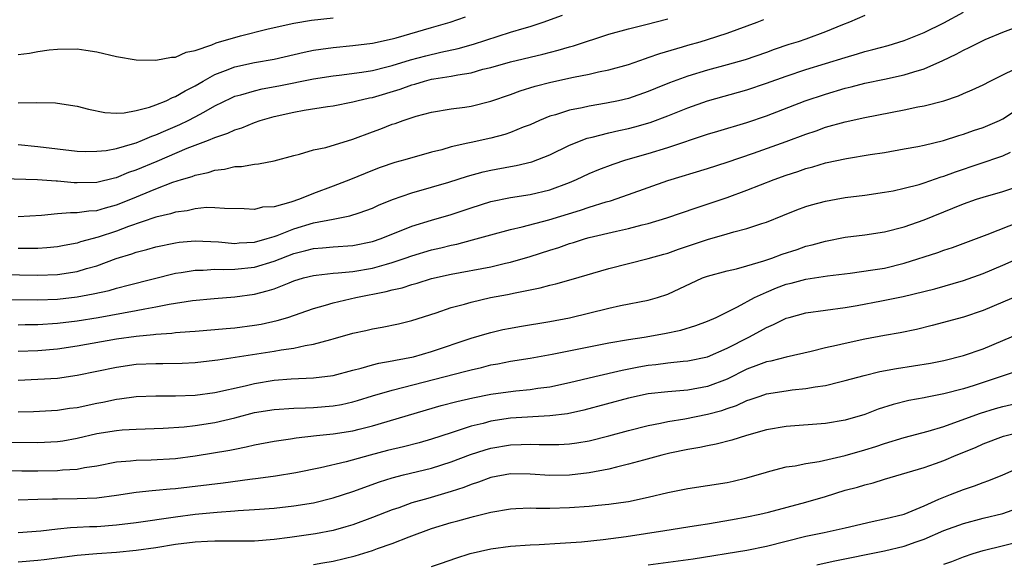
# Model space of a CAD drawing. Units: inches. Extents: x 2568000 to 2571000, y 1503000 to 1506000.
# Drawn here: x 2568867 to 2568967, y 1503482 to 1503537 of the extents above; entities that cross this region are included whole.
import ezdxf

# ---------------------------------------------------------------- set-up
doc = ezdxf.new("R2010")
doc.units = ezdxf.units.IN
doc.header["$MEASUREMENT"] = 0
doc.layers.add('LD25681503_2ft', color=101, linetype='Continuous')

msp = doc.modelspace()

# ---------------------------------------------------------------- linework, layer by layer
at = {"layer": 'LD25681503_2ft'}
for points, elevation in [([(2568863.375, 1503511.375), (2568869, 1503511.269), (2568871, 1503511.35), (2568873, 1503511.665), (2568873.965, 1503511.965), (2568875, 1503512.244), (2568876.965, 1503512.965), (2568878.545, 1503513.455), (2568879, 1503513.628), (2568880.095, 1503513.905), (2568881, 1503514.179), (2568883, 1503514.578), (2568883.374, 1503514.627), (2568885, 1503514.759), (2568887.343, 1503514.657), (2568889, 1503514.511), (2568889.441, 1503514.559), (2568891, 1503514.642), (2568892.29, 1503515), (2568893, 1503515.215), (2568893.325, 1503515.325), (2568895, 1503515.985), (2568897, 1503516.601), (2568898.99, 1503516.99), (2568900.704, 1503517.297), (2568901.628, 1503517.629), (2568903, 1503518.093), (2568903.619, 1503518.382), (2568905.043, 1503518.957), (2568907, 1503519.643), (2568909, 1503520.214), (2568910.732, 1503520.732), (2568912.658, 1503521.342), (2568914.23, 1503521.77), (2568915, 1503521.939), (2568917, 1503522.325), (2568917.582, 1503522.418), (2568919.189, 1503522.811), (2568921, 1503523.523), (2568923, 1503524.475), (2568924.806, 1503525.194), (2568925.306, 1503525.306), (2568927, 1503525.755), (2568928.005, 1503525.995), (2568929, 1503526.2), (2568929.641, 1503526.359), (2568931.205, 1503526.795), (2568933, 1503527.481), (2568935, 1503528.296), (2568937, 1503528.99), (2568941, 1503530.119), (2568943, 1503530.785), (2568945, 1503531.5), (2568947, 1503532.167), (2568951, 1503533.412), (2568952.243, 1503533.757), (2568953, 1503533.997), (2568953.804, 1503534.196), (2568955.371, 1503534.629), (2568957, 1503535.135), (2568959, 1503535.942), (2568961, 1503536.924), (2568963, 1503538.007)], 10688), ([(2568867, 1503524.543), (2568869, 1503524.347), (2568871, 1503524.111), (2568873, 1503523.897), (2568873.855, 1503523.855), (2568875, 1503523.868), (2568875.966, 1503523.966), (2568877, 1503524.166), (2568878.612, 1503524.612), (2568879, 1503524.744), (2568879.653, 1503525), (2568880.59, 1503525.41), (2568881, 1503525.536), (2568882.004, 1503525.996), (2568883.421, 1503526.579), (2568884.291, 1503527), (2568885, 1503527.366), (2568885.855, 1503527.855), (2568887, 1503528.476), (2568888.684, 1503529.316), (2568889, 1503529.455), (2568889.61, 1503529.611), (2568891, 1503530.028), (2568891.791, 1503530.209), (2568893.482, 1503530.518), (2568897, 1503531.242), (2568899, 1503531.548), (2568899.605, 1503531.605), (2568901.898, 1503531.898), (2568903, 1503532.086), (2568904.435, 1503532.434), (2568905, 1503532.587), (2568906.848, 1503533.152), (2568908.426, 1503533.574), (2568909.946, 1503533.946), (2568911.683, 1503534.318), (2568913.251, 1503534.749), (2568917, 1503535.957), (2568918.393, 1503536.393), (2568919, 1503536.563), (2568920.316, 1503537), (2568922.287, 1503537.714)], 10696), ([(2568953, 1503537.652), (2568951.446, 1503537), (2568950.728, 1503536.728), (2568949, 1503535.991), (2568947, 1503535.258), (2568946.218, 1503535), (2568945.284, 1503534.716), (2568943.786, 1503534.214), (2568943, 1503533.92), (2568940.831, 1503533.169), (2568939, 1503532.653), (2568937, 1503532.123), (2568935, 1503531.516), (2568933.165, 1503530.835), (2568931.745, 1503530.255), (2568931, 1503529.928), (2568929, 1503529.238), (2568927.979, 1503529), (2568926.743, 1503528.743), (2568925, 1503528.457), (2568924.286, 1503528.286), (2568923, 1503528.049), (2568921.588, 1503527.588), (2568921, 1503527.429), (2568919.958, 1503527), (2568919, 1503526.567), (2568918.304, 1503526.304), (2568917, 1503525.766), (2568916.427, 1503525.573), (2568915, 1503525.203), (2568913, 1503524.769), (2568912.685, 1503524.685), (2568911, 1503524.311), (2568910.03, 1503524.03), (2568909, 1503523.775), (2568906.284, 1503523), (2568905.27, 1503522.73), (2568903.773, 1503522.227), (2568903, 1503521.934), (2568900.766, 1503521), (2568899, 1503520.321), (2568897, 1503519.576), (2568895.586, 1503519), (2568894.691, 1503518.691), (2568893, 1503518.243), (2568891.822, 1503518.178), (2568891, 1503517.965), (2568889.975, 1503518.025), (2568887.957, 1503518.044), (2568887, 1503518.138), (2568886.145, 1503518.144), (2568885, 1503518.019), (2568884.171, 1503517.829), (2568883, 1503517.692), (2568882.482, 1503517.518), (2568881, 1503517.176), (2568878.22, 1503516.22), (2568877, 1503515.76), (2568875.144, 1503515.144), (2568873.346, 1503514.654), (2568873, 1503514.539), (2568871.693, 1503514.307), (2568871, 1503514.165), (2568869.938, 1503514.062), (2568869, 1503514), (2568868.011, 1503513.989), (2568867, 1503514)], 10690), ([(2568863, 1503521.16), (2568868.99, 1503521.01), (2568870.873, 1503520.873), (2568871, 1503520.876), (2568872.711, 1503520.711), (2568873, 1503520.699), (2568875, 1503520.745), (2568876.813, 1503521.187), (2568877, 1503521.221), (2568878.267, 1503521.733), (2568879, 1503521.974), (2568881.134, 1503522.866), (2568884.171, 1503524.171), (2568886.333, 1503525), (2568887, 1503525.277), (2568888.303, 1503525.697), (2568889, 1503526.045), (2568889.74, 1503526.26), (2568891, 1503526.799), (2568891.578, 1503527), (2568893, 1503527.406), (2568895, 1503527.854), (2568896.049, 1503528.049), (2568898.421, 1503528.421), (2568899, 1503528.498), (2568901, 1503528.888), (2568901.414, 1503529), (2568902.708, 1503529.292), (2568903, 1503529.344), (2568905.816, 1503530.184), (2568907, 1503530.625), (2568907.303, 1503530.697), (2568908.263, 1503531), (2568909, 1503531.188), (2568909.237, 1503531.237), (2568911, 1503531.507), (2568911.653, 1503531.653), (2568913, 1503531.854), (2568914.197, 1503532.197), (2568915, 1503532.389), (2568917, 1503532.971), (2568920.279, 1503533.721), (2568921.862, 1503534.138), (2568923, 1503534.492), (2568923.405, 1503534.595), (2568927, 1503535.754), (2568929, 1503536.324), (2568930.753, 1503536.753), (2568933, 1503537.334)], 10694), ([(2568865, 1503508.82), (2568869, 1503508.764), (2568871, 1503508.844), (2568873, 1503509.076), (2568874.628, 1503509.372), (2568876.265, 1503509.736), (2568877, 1503509.953), (2568878.309, 1503510.309), (2568883, 1503511.486), (2568883.559, 1503511.559), (2568885, 1503511.807), (2568885.804, 1503511.804), (2568887, 1503511.885), (2568887.85, 1503511.849), (2568889, 1503511.885), (2568891, 1503512.111), (2568893, 1503512.711), (2568895, 1503513.479), (2568896.222, 1503513.778), (2568897, 1503514.009), (2568897.932, 1503514.068), (2568899, 1503514.179), (2568901, 1503514.287), (2568903, 1503514.693), (2568903.884, 1503515), (2568907, 1503516.273), (2568909, 1503516.882), (2568911, 1503517.464), (2568913, 1503518.138), (2568915, 1503518.771), (2568917, 1503519.186), (2568919, 1503519.484), (2568921, 1503519.958), (2568923, 1503520.701), (2568923.725, 1503521), (2568925, 1503521.599), (2568925.989, 1503522.011), (2568927.43, 1503522.57), (2568928.727, 1503523), (2568931, 1503523.651), (2568933, 1503524.261), (2568937, 1503525.596), (2568938.072, 1503525.928), (2568941, 1503526.793), (2568943, 1503527.482), (2568946.947, 1503529), (2568949, 1503529.685), (2568951, 1503530.284), (2568951.587, 1503530.413), (2568953, 1503530.777), (2568955, 1503531.189), (2568957, 1503531.636), (2568957.955, 1503531.955), (2568959, 1503532.253), (2568960.905, 1503533.095), (2568962.264, 1503533.736), (2568963, 1503534.145), (2568963.596, 1503534.404), (2568964.748, 1503535), (2568965.223, 1503535.223), (2568967, 1503535.974), (2568969, 1503536.712)], 10686), ([(2568867, 1503528.793), (2568868.834, 1503528.834), (2568870.794, 1503528.794), (2568871, 1503528.775), (2568873, 1503528.462), (2568874.143, 1503528.143), (2568875.805, 1503527.805), (2568877, 1503527.75), (2568877.781, 1503527.781), (2568879, 1503528.008), (2568880.355, 1503528.355), (2568881, 1503528.584), (2568882.041, 1503529), (2568882.675, 1503529.325), (2568883, 1503529.421), (2568883.976, 1503530.024), (2568885, 1503530.523), (2568885.799, 1503531), (2568887, 1503531.677), (2568888.08, 1503532.08), (2568889, 1503532.462), (2568891, 1503532.876), (2568893, 1503533.235), (2568896.054, 1503533.946), (2568897, 1503534.137), (2568897.746, 1503534.254), (2568899, 1503534.422), (2568901, 1503534.601), (2568903, 1503534.856), (2568905, 1503535.294), (2568905.401, 1503535.401), (2568909, 1503536.437), (2568910.87, 1503537), (2568912.455, 1503537.545)], 10698), ([(2568867, 1503533.698), (2568868.173, 1503533.827), (2568869, 1503534.024), (2568870.168, 1503534.168), (2568871, 1503534.243), (2568873, 1503534.266), (2568873.871, 1503534.13), (2568875, 1503533.977), (2568877, 1503533.496), (2568879, 1503533.159), (2568881, 1503533.11), (2568882.582, 1503533.418), (2568883, 1503533.431), (2568884.074, 1503533.925), (2568885, 1503534.1), (2568886.679, 1503534.679), (2568887.129, 1503534.871), (2568889.597, 1503535.597), (2568892.278, 1503536.278), (2568893, 1503536.443), (2568895, 1503536.88), (2568896.812, 1503537.188), (2568899, 1503537.444)], 10700), ([(2568867, 1503517.258), (2568869.377, 1503517.378), (2568871, 1503517.551), (2568872.338, 1503517.662), (2568873, 1503517.634), (2568874.177, 1503517.823), (2568875, 1503517.859), (2568875.871, 1503518.129), (2568877, 1503518.413), (2568878.455, 1503519), (2568881, 1503520.06), (2568882.719, 1503520.719), (2568883.617, 1503521), (2568884.692, 1503521.308), (2568885, 1503521.437), (2568886.298, 1503521.702), (2568887, 1503521.94), (2568887.957, 1503522.043), (2568889, 1503522.309), (2568889.683, 1503522.317), (2568891, 1503522.566), (2568891.419, 1503522.581), (2568893, 1503522.899), (2568895, 1503523.456), (2568895.595, 1503523.594), (2568897, 1503524.011), (2568898.267, 1503524.267), (2568901, 1503525.101), (2568903, 1503525.861), (2568903.837, 1503526.163), (2568905, 1503526.618), (2568905.294, 1503526.706), (2568906.097, 1503527), (2568907.427, 1503527.427), (2568909, 1503527.843), (2568911, 1503528.184), (2568912.36, 1503528.36), (2568913, 1503528.463), (2568915, 1503528.949), (2568917, 1503529.645), (2568917.983, 1503530.017), (2568919.52, 1503530.48), (2568921.119, 1503530.881), (2568923.39, 1503531.39), (2568925, 1503531.706), (2568925.928, 1503531.928), (2568927, 1503532.141), (2568929, 1503532.703), (2568930.701, 1503533.299), (2568931, 1503533.384), (2568932.186, 1503533.814), (2568934.48, 1503534.48), (2568935, 1503534.645), (2568936.262, 1503535), (2568937, 1503535.224), (2568939, 1503535.88), (2568942.042, 1503537), (2568942.732, 1503537.268)], 10692), ([(2568867, 1503506.24), (2568867.739, 1503506.261), (2568869, 1503506.265), (2568871, 1503506.401), (2568873, 1503506.654), (2568875.131, 1503507), (2568879, 1503507.683), (2568879.872, 1503507.872), (2568881, 1503508.062), (2568882.338, 1503508.338), (2568884.706, 1503508.706), (2568886.917, 1503508.917), (2568889, 1503509.078), (2568891, 1503509.354), (2568892.316, 1503509.684), (2568893, 1503509.911), (2568894.521, 1503510.521), (2568895, 1503510.695), (2568895.987, 1503511), (2568897, 1503511.266), (2568897.286, 1503511.286), (2568899, 1503511.485), (2568899.506, 1503511.506), (2568901, 1503511.657), (2568903, 1503512.009), (2568904.415, 1503512.415), (2568905, 1503512.562), (2568906.32, 1503513), (2568907, 1503513.247), (2568909, 1503513.859), (2568909.931, 1503514.069), (2568911, 1503514.341), (2568911.552, 1503514.448), (2568913.141, 1503514.859), (2568915, 1503515.385), (2568917, 1503515.923), (2568918.184, 1503516.184), (2568920.908, 1503516.908), (2568924.107, 1503517.893), (2568925, 1503518.201), (2568926.728, 1503518.728), (2568927.162, 1503518.838), (2568929, 1503519.464), (2568933, 1503520.906), (2568937, 1503522.118), (2568939, 1503522.772), (2568941.673, 1503523.673), (2568945, 1503524.85), (2568947, 1503525.615), (2568948.041, 1503525.959), (2568949, 1503526.313), (2568951, 1503526.875), (2568953, 1503527.302), (2568957, 1503528.082), (2568958.375, 1503528.375), (2568959, 1503528.486), (2568961, 1503528.998), (2568962.503, 1503529.498), (2568963, 1503529.732), (2568963.899, 1503530.101), (2568965, 1503530.615), (2568965.715, 1503531), (2568967, 1503531.635), (2568968.199, 1503532.199)], 10684), ([(2568867, 1503503.557), (2568869, 1503503.641), (2568871, 1503503.807), (2568873, 1503504.098), (2568877, 1503504.81), (2568879, 1503505.09), (2568880.756, 1503505.244), (2568881, 1503505.286), (2568882.605, 1503505.395), (2568883, 1503505.455), (2568884.449, 1503505.552), (2568885, 1503505.611), (2568887, 1503505.759), (2568888.131, 1503505.869), (2568889, 1503505.935), (2568891, 1503506.19), (2568891.69, 1503506.31), (2568893.331, 1503506.67), (2568894.388, 1503507), (2568897, 1503507.896), (2568898.223, 1503508.223), (2568899, 1503508.458), (2568901.288, 1503509), (2568904.389, 1503509.612), (2568905, 1503509.782), (2568905.996, 1503510.004), (2568907, 1503510.338), (2568907.525, 1503510.475), (2568909, 1503510.936), (2568911, 1503511.377), (2568915, 1503512.144), (2568916.504, 1503512.504), (2568917, 1503512.609), (2568919, 1503513.195), (2568921, 1503513.828), (2568921.908, 1503514.093), (2568923, 1503514.486), (2568923.401, 1503514.599), (2568924.62, 1503515), (2568925, 1503515.108), (2568927.762, 1503515.762), (2568929, 1503516.015), (2568930.384, 1503516.384), (2568931, 1503516.527), (2568932.887, 1503517.113), (2568935.867, 1503518.133), (2568937.379, 1503518.62), (2568939, 1503519.187), (2568941, 1503519.919), (2568943.774, 1503521), (2568945, 1503521.445), (2568946.179, 1503521.821), (2568947, 1503522.119), (2568947.709, 1503522.291), (2568949, 1503522.687), (2568951.129, 1503523.129), (2568953.531, 1503523.53), (2568955, 1503523.759), (2568957, 1503524.109), (2568958.367, 1503524.367), (2568959, 1503524.504), (2568960.979, 1503524.979), (2568962.526, 1503525.474), (2568963, 1503525.598), (2568964.034, 1503525.966), (2568965, 1503526.281), (2568966.676, 1503527), (2568967, 1503527.163), (2568969, 1503528.489)], 10682), ([(2568867, 1503500.606), (2568871, 1503500.833), (2568873, 1503501.113), (2568877, 1503501.954), (2568879, 1503502.239), (2568881, 1503502.318), (2568881.692, 1503502.307), (2568883.654, 1503502.346), (2568885, 1503502.415), (2568887, 1503502.636), (2568887.301, 1503502.699), (2568893, 1503503.563), (2568893.705, 1503503.704), (2568895, 1503503.88), (2568896.144, 1503504.144), (2568897, 1503504.269), (2568898.748, 1503504.747), (2568899, 1503504.802), (2568901, 1503505.38), (2568902.327, 1503505.673), (2568903, 1503505.843), (2568903.993, 1503506.008), (2568905.644, 1503506.356), (2568907, 1503506.676), (2568909.452, 1503507.452), (2568911, 1503507.986), (2568912.349, 1503508.349), (2568913, 1503508.55), (2568914.993, 1503509), (2568916.696, 1503509.304), (2568917.494, 1503509.494), (2568920.012, 1503509.988), (2568921, 1503510.266), (2568921.599, 1503510.402), (2568923.165, 1503510.835), (2568927, 1503511.968), (2568931, 1503512.962), (2568932.59, 1503513.41), (2568933, 1503513.53), (2568934.076, 1503513.924), (2568937, 1503514.91), (2568939, 1503515.469), (2568939.68, 1503515.68), (2568941, 1503516.013), (2568942.523, 1503516.523), (2568943, 1503516.665), (2568944.667, 1503517.333), (2568946.08, 1503517.92), (2568947, 1503518.271), (2568947.558, 1503518.442), (2568949, 1503518.815), (2568950.065, 1503519), (2568951, 1503519.159), (2568953, 1503519.42), (2568955, 1503519.707), (2568955.866, 1503519.866), (2568957, 1503520.111), (2568958.508, 1503520.508), (2568959, 1503520.658), (2568960.736, 1503521.264), (2568961, 1503521.34), (2568962.204, 1503521.796), (2568967, 1503523.409), (2568967.781, 1503523.781)], 10680), ([(2568867, 1503497.396), (2568868.571, 1503497.429), (2568871, 1503497.555), (2568872.239, 1503497.761), (2568873, 1503497.857), (2568875, 1503498.276), (2568875.618, 1503498.383), (2568877, 1503498.685), (2568877.289, 1503498.711), (2568879, 1503498.957), (2568881, 1503499.027), (2568883, 1503499.027), (2568885, 1503499.1), (2568887, 1503499.356), (2568890.051, 1503500.051), (2568891, 1503500.292), (2568893, 1503500.604), (2568894.739, 1503500.739), (2568897, 1503500.85), (2568899, 1503501.106), (2568901, 1503501.648), (2568901.844, 1503501.844), (2568903, 1503502.18), (2568903.649, 1503502.351), (2568905, 1503502.567), (2568905.346, 1503502.654), (2568907.166, 1503503), (2568909, 1503503.544), (2568913, 1503504.875), (2568914.626, 1503505.374), (2568915, 1503505.469), (2568916.24, 1503505.76), (2568917, 1503505.91), (2568917.925, 1503506.075), (2568921, 1503506.571), (2568923, 1503506.933), (2568927, 1503507.936), (2568928.191, 1503508.191), (2568931, 1503508.732), (2568931.935, 1503509), (2568933, 1503509.343), (2568936.514, 1503511), (2568937, 1503511.192), (2568939, 1503511.741), (2568939.941, 1503511.941), (2568941, 1503512.225), (2568942.724, 1503512.724), (2568943.531, 1503513), (2568944.599, 1503513.401), (2568946.102, 1503513.898), (2568947, 1503514.214), (2568947.639, 1503514.361), (2568949, 1503514.752), (2568951, 1503515.136), (2568953, 1503515.388), (2568955, 1503515.68), (2568957, 1503516.197), (2568959, 1503516.917), (2568961.918, 1503518.082), (2568963, 1503518.531), (2568964.321, 1503519), (2568965, 1503519.223), (2568967, 1503519.784), (2568969, 1503520.459)], 10678), ([(2568865, 1503494.315), (2568869, 1503494.278), (2568871, 1503494.379), (2568871.545, 1503494.455), (2568873, 1503494.727), (2568875, 1503495.199), (2568877, 1503495.516), (2568877.564, 1503495.565), (2568879, 1503495.642), (2568881.732, 1503495.732), (2568883.883, 1503495.883), (2568885, 1503496.011), (2568887, 1503496.317), (2568889, 1503496.799), (2568891, 1503497.316), (2568893, 1503497.636), (2568895, 1503497.769), (2568896.177, 1503497.823), (2568897, 1503497.841), (2568899, 1503498.004), (2568899.847, 1503498.153), (2568901, 1503498.414), (2568901.459, 1503498.541), (2568903, 1503499.035), (2568905, 1503499.614), (2568912.481, 1503501.519), (2568913, 1503501.671), (2568914.081, 1503501.919), (2568915, 1503502.164), (2568915.725, 1503502.275), (2568917, 1503502.535), (2568919, 1503502.851), (2568921.256, 1503503.256), (2568927, 1503504.393), (2568929, 1503504.756), (2568930.593, 1503505), (2568932.649, 1503505.351), (2568934.303, 1503505.698), (2568935.835, 1503506.165), (2568937, 1503506.611), (2568937.878, 1503507), (2568940.063, 1503508.063), (2568941.795, 1503509), (2568943, 1503509.554), (2568944.018, 1503509.981), (2568945, 1503510.356), (2568945.52, 1503510.48), (2568947, 1503510.884), (2568949.215, 1503511.215), (2568951.487, 1503511.487), (2568953.811, 1503511.811), (2568955, 1503512.008), (2568957, 1503512.489), (2568960.401, 1503513.599), (2568961, 1503513.826), (2568961.891, 1503514.109), (2568965.42, 1503515.42), (2568968.746, 1503516.746)], 10676), ([(2568865, 1503491.437), (2568867.403, 1503491.403), (2568869, 1503491.398), (2568871, 1503491.436), (2568871.502, 1503491.502), (2568873, 1503491.583), (2568873.744, 1503491.744), (2568875, 1503491.93), (2568877, 1503492.311), (2568878.42, 1503492.42), (2568879, 1503492.49), (2568880.521, 1503492.52), (2568883, 1503492.66), (2568885, 1503492.914), (2568888.506, 1503493.494), (2568889, 1503493.614), (2568890.167, 1503493.833), (2568891, 1503494.05), (2568893, 1503494.429), (2568894.663, 1503494.663), (2568895.237, 1503494.763), (2568897.325, 1503495), (2568899, 1503495.168), (2568901, 1503495.478), (2568901.653, 1503495.653), (2568903, 1503495.973), (2568909.972, 1503498.028), (2568911.552, 1503498.449), (2568913.168, 1503498.832), (2568915, 1503499.21), (2568915.245, 1503499.245), (2568917.534, 1503499.534), (2568919, 1503499.661), (2568919.792, 1503499.792), (2568921, 1503499.949), (2568923, 1503500.386), (2568925.578, 1503501), (2568928.364, 1503501.636), (2568930.038, 1503501.962), (2568931, 1503502.135), (2568931.778, 1503502.222), (2568933, 1503502.39), (2568934.559, 1503502.559), (2568935, 1503502.588), (2568937, 1503502.992), (2568939, 1503503.852), (2568941.227, 1503505), (2568942.383, 1503505.617), (2568943, 1503505.977), (2568943.731, 1503506.269), (2568945, 1503506.911), (2568945.295, 1503507), (2568947, 1503507.462), (2568951, 1503508.003), (2568952.209, 1503508.209), (2568954.666, 1503508.666), (2568956.892, 1503509.108), (2568960.091, 1503509.909), (2568963, 1503510.748), (2568965, 1503511.456), (2568967, 1503512.293), (2568969, 1503513.194)], 10674), ([(2568969, 1503509.373), (2568965, 1503507.685), (2568963, 1503507.031), (2568959.842, 1503506.158), (2568958.237, 1503505.763), (2568956.572, 1503505.428), (2568955, 1503505.162), (2568953, 1503504.776), (2568951, 1503504.343), (2568950.126, 1503504.126), (2568949, 1503503.898), (2568947.527, 1503503.527), (2568945, 1503502.946), (2568943.45, 1503502.55), (2568943, 1503502.475), (2568942.179, 1503502.179), (2568941, 1503501.722), (2568939, 1503500.723), (2568937, 1503499.959), (2568935, 1503499.6), (2568933, 1503499.446), (2568931, 1503499.218), (2568929, 1503498.804), (2568924.441, 1503497.559), (2568922.796, 1503497.204), (2568921, 1503496.978), (2568917, 1503496.745), (2568915, 1503496.449), (2568914.231, 1503496.231), (2568913, 1503495.93), (2568911.395, 1503495.395), (2568911, 1503495.28), (2568909, 1503494.629), (2568907.734, 1503494.266), (2568906.142, 1503493.858), (2568904.53, 1503493.47), (2568902.775, 1503493), (2568900.317, 1503492.317), (2568897.711, 1503491.711), (2568895.204, 1503491.204), (2568893.137, 1503490.864), (2568891.384, 1503490.616), (2568890.523, 1503490.523), (2568887.838, 1503490.162), (2568883, 1503489.58), (2568882.452, 1503489.548), (2568881, 1503489.403), (2568880.616, 1503489.384), (2568879, 1503489.203), (2568877, 1503488.897), (2568875, 1503488.634), (2568873, 1503488.553), (2568871, 1503488.543), (2568870.511, 1503488.512), (2568869, 1503488.481), (2568867, 1503488.409)], 10672), ([(2568867, 1503485.14), (2568869.313, 1503485.313), (2568871, 1503485.523), (2568872.337, 1503485.663), (2568873, 1503485.68), (2568874.25, 1503485.75), (2568875, 1503485.766), (2568877, 1503485.916), (2568879, 1503486.17), (2568883, 1503486.743), (2568885, 1503486.998), (2568887.214, 1503487.214), (2568889, 1503487.332), (2568889.37, 1503487.37), (2568891, 1503487.466), (2568891.518, 1503487.518), (2568893, 1503487.627), (2568895, 1503487.836), (2568897, 1503488.156), (2568899, 1503488.649), (2568901, 1503489.3), (2568903.719, 1503490.282), (2568905, 1503490.699), (2568906.144, 1503491), (2568909, 1503491.682), (2568911, 1503492.314), (2568912.94, 1503493.06), (2568914.447, 1503493.553), (2568915, 1503493.712), (2568917, 1503494.045), (2568918.095, 1503494.095), (2568919, 1503494.104), (2568919.933, 1503494.067), (2568921.909, 1503494.092), (2568923, 1503494.163), (2568923.743, 1503494.257), (2568925, 1503494.468), (2568927, 1503494.956), (2568929, 1503495.505), (2568931, 1503496.012), (2568932.244, 1503496.244), (2568933, 1503496.416), (2568934.703, 1503496.703), (2568937, 1503497.17), (2568938.455, 1503497.545), (2568939, 1503497.745), (2568939.958, 1503498.042), (2568941, 1503498.537), (2568941.361, 1503498.639), (2568942.36, 1503499), (2568943, 1503499.213), (2568945, 1503499.544), (2568945.623, 1503499.623), (2568947, 1503499.761), (2568947.94, 1503499.94), (2568949, 1503500.084), (2568950.45, 1503500.449), (2568951, 1503500.567), (2568952.907, 1503501.093), (2568954.514, 1503501.486), (2568956.199, 1503501.801), (2568959.659, 1503502.341), (2568961, 1503502.608), (2568963, 1503503.123), (2568965, 1503503.812), (2568967, 1503504.63), (2568969, 1503505.503)], 10670), ([(2568968.462, 1503501.538), (2568964.09, 1503500.09), (2568963, 1503499.751), (2568961, 1503499.22), (2568959.142, 1503498.858), (2568959, 1503498.817), (2568957.459, 1503498.541), (2568955.86, 1503498.14), (2568954.344, 1503497.657), (2568953, 1503497.145), (2568951, 1503496.557), (2568949, 1503496.217), (2568945, 1503495.922), (2568943, 1503495.566), (2568940.981, 1503495), (2568939.481, 1503494.519), (2568937.892, 1503494.108), (2568937, 1503493.954), (2568936.225, 1503493.775), (2568935, 1503493.574), (2568933.195, 1503493.195), (2568932.386, 1503493), (2568930.498, 1503492.499), (2568929, 1503492.079), (2568927.788, 1503491.788), (2568927, 1503491.577), (2568925, 1503491.191), (2568923, 1503490.971), (2568921, 1503490.948), (2568919, 1503491.067), (2568917, 1503491.09), (2568915, 1503490.725), (2568913.749, 1503490.251), (2568913, 1503490.018), (2568912.278, 1503489.722), (2568911, 1503489.311), (2568908.608, 1503488.608), (2568907, 1503488.157), (2568905.662, 1503487.661), (2568905, 1503487.443), (2568903, 1503486.649), (2568901, 1503485.936), (2568900.285, 1503485.715), (2568899, 1503485.359), (2568897.204, 1503485), (2568894.617, 1503484.617), (2568893, 1503484.415), (2568891, 1503484.254), (2568889, 1503484.251), (2568888.272, 1503484.272), (2568887, 1503484.269), (2568886.242, 1503484.242), (2568885, 1503484.16), (2568883, 1503483.912), (2568881, 1503483.593), (2568879, 1503483.301), (2568877, 1503483.104), (2568875, 1503482.98), (2568873, 1503482.81), (2568869.64, 1503482.361), (2568869, 1503482.288), (2568867, 1503482.13)], 10668), ([(2568897, 1503481.875), (2568897.939, 1503482.061), (2568899, 1503482.243), (2568901.228, 1503482.772), (2568903, 1503483.326), (2568903.518, 1503483.519), (2568905, 1503484.021), (2568906.703, 1503484.702), (2568909, 1503485.551), (2568911, 1503486.158), (2568911.676, 1503486.324), (2568913, 1503486.705), (2568913.246, 1503486.754), (2568915, 1503487.22), (2568917, 1503487.555), (2568917.564, 1503487.564), (2568919, 1503487.633), (2568919.611, 1503487.611), (2568921, 1503487.619), (2568923, 1503487.677), (2568925, 1503487.814), (2568925.921, 1503487.921), (2568927, 1503488.005), (2568928.205, 1503488.205), (2568929, 1503488.305), (2568931, 1503488.742), (2568933, 1503489.214), (2568935, 1503489.599), (2568937, 1503489.902), (2568939, 1503490.229), (2568939.63, 1503490.37), (2568941, 1503490.687), (2568943, 1503491.273), (2568943.356, 1503491.356), (2568945, 1503491.803), (2568945.928, 1503491.928), (2568947, 1503492.165), (2568948.363, 1503492.363), (2568951, 1503492.97), (2568953, 1503493.553), (2568954.106, 1503493.894), (2568955, 1503494.192), (2568957, 1503494.776), (2568959.421, 1503495.421), (2568961, 1503495.908), (2568962.412, 1503496.412), (2568964.726, 1503497.274), (2568966.264, 1503497.736), (2568967, 1503497.951), (2568969.491, 1503498.509)], 10666), ([(2568909, 1503481.67), (2568909.989, 1503482.011), (2568911.451, 1503482.549), (2568912.908, 1503483), (2568915, 1503483.475), (2568917, 1503483.763), (2568919, 1503483.9), (2568919.93, 1503483.93), (2568922.043, 1503484.043), (2568924.202, 1503484.202), (2568926.428, 1503484.428), (2568928.743, 1503484.743), (2568932.671, 1503485.329), (2568935, 1503485.7), (2568936.105, 1503485.895), (2568937, 1503486.027), (2568939.544, 1503486.456), (2568941, 1503486.722), (2568942.326, 1503487), (2568943.213, 1503487.213), (2568947, 1503488.226), (2568949, 1503488.806), (2568951, 1503489.427), (2568952.242, 1503489.758), (2568953, 1503489.998), (2568953.819, 1503490.181), (2568955, 1503490.556), (2568959, 1503491.749), (2568960.154, 1503492.153), (2568961, 1503492.462), (2568962.267, 1503493), (2568964.21, 1503493.789), (2568965, 1503494.141), (2568967.073, 1503494.927), (2568969, 1503495.399)], 10664), ([(2568931, 1503481.868), (2568935.542, 1503482.458), (2568941, 1503483.358), (2568943, 1503483.754), (2568947, 1503484.752), (2568948.858, 1503485.142), (2568951, 1503485.627), (2568953.725, 1503486.275), (2568955, 1503486.517), (2568957, 1503487.002), (2568959, 1503487.852), (2568960.511, 1503488.511), (2568961, 1503488.739), (2568961.697, 1503489), (2568963, 1503489.526), (2568964.116, 1503489.884), (2568965, 1503490.235), (2568965.578, 1503490.422), (2568967, 1503491), (2568969, 1503491.875)], 10662), ([(2568948.13, 1503481.87), (2568949.763, 1503482.237), (2568955, 1503483.284), (2568957, 1503483.757), (2568958.197, 1503484.197), (2568959, 1503484.472), (2568961, 1503485.334), (2568963, 1503486.059), (2568965, 1503486.593), (2568967, 1503487.074), (2568969, 1503487.79)], 10660), ([(2568961, 1503481.907), (2568961.81, 1503482.19), (2568963, 1503482.663), (2568963.998, 1503483), (2568965, 1503483.299), (2568969, 1503484.306)], 10658)]:
    msp.add_lwpolyline(points, dxfattribs=dict(at, elevation=elevation))

doc.saveas('drawing.dxf')
